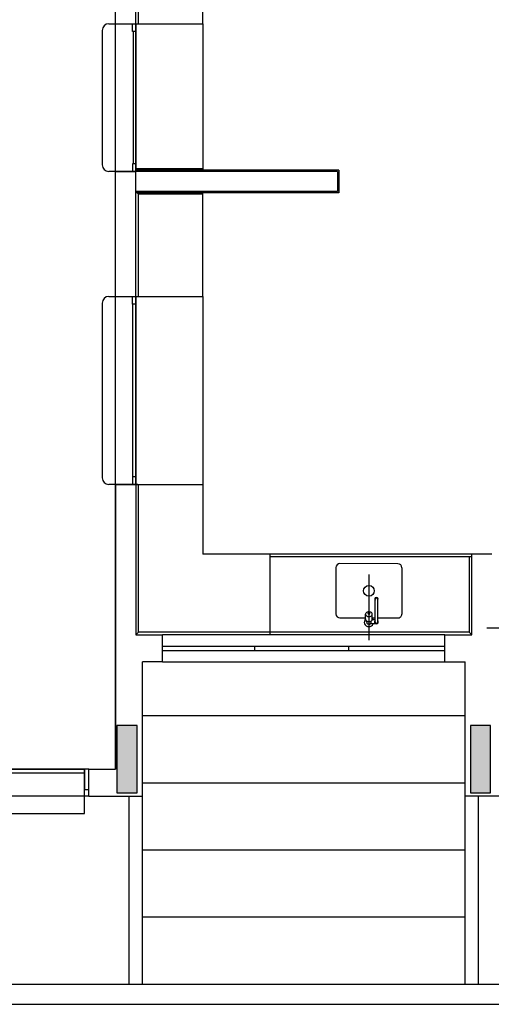
# Model space of a CAD drawing. Extents: x 139 to 437, y -632 to -553.
# Drawn here: x 344 to 347, y -632 to -624 of the extents above; entities that cross this region are included whole.
import ezdxf

# ---------------------------------------------------------------- set-up
doc = ezdxf.new("R2010")
doc.units = 0
doc.header["$LTSCALE"] = 0.2
doc.layers.add('ARQ-SMB-1_025', color=1, linetype='CONTINUOUS')
doc.layers.add('VISTA2', color=252, linetype='CONTINUOUS')

# ---------------------------------------------------------------- blocks, each defined once
blk = doc.blocks.new('pilares')
at = {"layer": 'VISTA2', "linetype": 'Continuous'}
for points in [[(2513.7385, 1315.2823), (2513.8135, 1315.2823), (2513.8885, 1315.2823), (2513.8885, 1315.5323), (2513.8885, 1315.7823), (2513.8135, 1315.7823), (2513.7385, 1315.7823), (2513.7385, 1315.5323)], [(2516.3685, 1315.2823), (2516.4435, 1315.2823), (2516.5185, 1315.2823), (2516.5185, 1315.5323), (2516.5185, 1315.7823), (2516.4435, 1315.7823), (2516.3685, 1315.7823), (2516.3685, 1315.5323)]]:
    blk.add_hatch(color=251, dxfattribs=at).paths.add_polyline_path(points)
at = {"layer": 'VISTA2', "color": 251}
for points in [[(2513.7385, 1315.2823), (2513.8135, 1315.2823), (2513.8885, 1315.2823), (2513.8885, 1315.5323), (2513.8885, 1315.7823), (2513.8135, 1315.7823), (2513.7385, 1315.7823), (2513.7385, 1315.5323), (2513.7385, 1315.2823)], [(2516.3685, 1315.2823), (2516.4435, 1315.2823), (2516.5185, 1315.2823), (2516.5185, 1315.5323), (2516.5185, 1315.7823), (2516.4435, 1315.7823), (2516.3685, 1315.7823), (2516.3685, 1315.5323), (2516.3685, 1315.2823)]]:
    blk.add_lwpolyline(points, close=True, dxfattribs=at)
blk = doc.blocks.new('base tipo 1')
at = {"layer": 'VISTA2', "color": 251}
for p, q in [((344.9515, -668.0693), (344.9515, -666.7697)), ((345.1015, -668.0693), (345.1015, -666.9197)), ((345.1215, -668.0693), (345.1215, -666.9397)), ((345.6015, -668.0693), (345.6015, -666.9197)), ((344.8515, -668.1193), (344.8515, -669.1193)), ((344.9015, -668.0693), (345.1166, -668.0693)), ((344.9515, -669.1693), (344.9515, -668.0693)), ((344.9515, -668.0693), (345.1015, -668.0693)), ((344.9515, -668.0693), (345.1015, -668.0693)), ((344.9515, -669.1693), (344.9515, -668.0693)), ((344.9515, -668.0693), (345.1015, -668.0693)), ((345.0761, -668.1263), (345.0761, -668.0693)), ((345.0761, -668.0693), (345.1015, -668.0693)), ((345.1015, -668.1263), (345.0761, -668.1263)), ((345.0833, -668.1263), (345.0833, -669.1123)), ((345.1015, -669.1693), (345.1015, -668.0693)), ((345.1015, -668.0693), (345.1015, -669.1693)), ((345.1015, -669.1123), (345.1015, -668.0693)), ((345.1015, -668.0693), (345.1215, -668.0693)), ((345.1015, -668.0693), (345.1015, -668.1263)), ((345.1064, -668.0693), (345.6015, -668.0693)), ((345.6015, -668.0693), (345.6015, -669.1693)), ((345.1015, -669.1123), (345.0761, -669.1123)), ((345.0761, -669.1123), (345.0761, -669.1693)), ((345.1015, -669.1693), (345.1015, -669.1123)), ((345.6015, -669.1493), (345.1015, -669.1493)), ((345.1166, -669.1693), (344.9015, -669.1693)), ((344.9515, -670.0997), (344.9515, -669.1693)), ((344.9515, -669.1693), (345.1015, -669.1693)), ((344.9515, -669.1693), (345.1015, -669.1693)), ((344.9515, -669.1693), (345.0864, -669.1693)), ((345.0761, -669.1693), (345.1015, -669.1693)), ((346.6015, -669.1693), (345.0864, -669.1693)), ((346.6115, -669.1593), (345.1015, -669.1593)), ((345.1015, -670.0997), (345.1015, -669.1693)), ((346.6015, -669.1693), (346.6015, -669.3193)), ((346.6115, -669.1593), (346.6115, -669.3293)), ((346.6015, -669.3193), (345.1015, -669.3193)), ((345.1215, -669.3393), (345.1015, -669.3193)), ((346.6115, -669.3293), (345.1015, -669.3293)), ((345.1215, -670.0997), (345.1215, -669.3393)), ((345.6015, -669.3393), (345.1215, -669.3393)), ((345.6015, -670.0997), (345.6015, -669.3193)), ((344.9015, -670.0997), (345.1166, -670.0997)), ((344.9515, -670.0997), (345.1015, -670.0997)), ((344.9515, -671.4997), (344.9515, -670.0997)), ((344.9515, -670.0997), (345.1015, -670.0997)), ((345.0761, -670.1567), (345.0761, -670.0997)), ((345.0761, -670.0997), (345.1015, -670.0997)), ((345.1015, -670.0997), (345.1015, -671.4997)), ((345.1015, -671.4427), (345.1015, -670.0997)), ((345.1015, -670.0997), (345.6015, -670.0997)), ((345.1015, -670.0997), (345.1015, -670.1567)), ((345.6015, -670.0997), (345.6015, -671.4997)), ((344.8515, -670.1497), (344.8515, -671.4497)), ((345.0761, -670.1567), (345.0761, -671.4427)), ((345.1015, -670.1567), (345.0761, -670.1567)), ((345.1166, -671.4997), (344.9015, -671.4997)), ((344.9515, -671.4997), (344.9515, -673.6193)), ((344.9515, -671.4997), (345.1015, -671.4997)), ((344.9515, -671.4997), (344.9515, -673.6193)), ((344.9515, -671.4997), (345.1015, -671.4997)), ((345.1015, -671.4427), (345.0761, -671.4427)), ((345.0761, -671.4427), (345.0761, -671.4997)), ((345.0761, -671.4997), (345.1015, -671.4997)), ((345.1015, -671.4997), (345.1015, -671.4427)), ((345.1015, -671.4997), (345.1015, -672.6193)), ((345.1015, -671.4997), (345.1215, -671.4997)), ((345.1064, -671.4997), (345.6015, -671.4997)), ((345.1215, -672.5992), (345.1215, -671.4997)), ((345.6015, -671.4997), (345.6015, -672.0192)), ((344.9515, -673.6193), (344.9515, -671.5052)), ((344.9515, -673.6193), (344.9515, -671.5052)), ((347.6015, -672.0192), (345.6015, -672.0192)), ((346.1015, -672.6192), (346.1015, -672.0192)), ((347.6015, -672.0392), (346.1015, -672.0392)), ((347.5815, -672.0393), (347.5815, -672.5993)), ((347.6015, -672.6193), (347.6015, -672.0192)), ((347.7515, -672.0192), (347.6015, -672.0192)), ((346.5911, -672.1182), (346.5907, -672.4635)), ((347.0524, -672.0895), (346.6204, -672.0889)), ((347.0816, -672.1188), (347.0812, -672.4641)), ((346.8364, -672.1687), (346.8364, -672.6578)), ((346.8814, -672.5228), (346.8814, -672.3528)), ((346.9014, -672.5228), (346.9014, -672.3528)), ((346.62, -672.4928), (346.8114, -672.493)), ((346.8114, -672.5032), (346.8114, -672.4656)), ((346.8189, -672.5228), (346.8189, -672.5158)), ((346.8539, -672.5228), (346.8539, -672.5158)), ((346.8814, -672.5078), (346.8605, -672.5078)), ((346.8614, -672.5032), (346.8614, -672.4656)), ((346.8614, -672.4931), (346.8814, -672.4931)), ((346.9014, -672.4931), (347.0519, -672.4933)), ((345.1015, -672.6193), (345.1215, -672.5993)), ((347.5815, -672.5993), (345.1215, -672.5992)), ((346.8914, -672.5378), (346.8479, -672.5378)), ((347.5815, -672.5993), (347.6015, -672.6193)), ((348.2019, -672.5692), (347.7127, -672.5692)), ((345.1015, -672.6193), (345.3015, -672.6193)), ((345.3015, -672.8193), (345.3015, -672.6193)), ((347.4015, -672.6193), (345.3015, -672.6193)), ((347.4015, -672.8193), (347.4015, -672.6193)), ((347.4015, -672.6193), (347.6015, -672.6193)), ((345.3015, -672.7043), (347.4015, -672.7043)), ((345.3015, -672.7343), (347.4015, -672.7343)), ((345.9864, -672.7343), (345.9864, -672.7043)), ((346.6864, -672.7343), (346.6864, -672.7043)), ((345.1515, -673.8191), (345.1515, -672.8193)), ((345.3015, -672.8193), (345.1515, -672.8193)), ((345.3015, -672.8193), (347.4015, -672.8193)), ((347.4015, -672.8193), (347.5515, -672.8193)), ((347.5515, -673.8193), (347.5515, -672.8193)), ((345.1522, -673.2193), (347.5513, -673.2193)), ((344.7202, -673.6191), (339.1815, -673.6191)), ((344.0502, -673.6191), (344.7202, -673.6191)), ((344.7202, -673.6191), (344.7202, -673.6491)), ((344.7202, -673.9492), (344.7202, -673.6191)), ((344.7515, -673.6191), (344.7202, -673.6191)), ((344.7202, -673.6191), (344.7202, -673.7691)), ((344.7515, -673.8191), (344.7515, -673.6191)), ((344.7515, -673.6191), (344.9515, -673.6191)), ((344.7515, -673.7691), (344.7515, -673.6191)), ((344.7202, -673.6491), (344.0515, -673.6491)), ((344.7202, -673.7691), (344.7515, -673.7691)), ((345.1523, -673.7193), (347.5515, -673.7193)), ((344.7515, -673.8194), (339.1515, -673.8193)), ((344.7515, -673.8191), (345.1515, -673.8191)), ((345.0527, -675.2193), (345.0527, -673.8191)), ((345.1515, -675.2193), (345.1515, -673.8191)), ((348.0515, -673.8192), (347.5515, -673.8193)), ((347.5519, -675.2193), (347.5515, -673.8193)), ((347.6504, -675.2193), (347.6513, -673.8193)), ((339.1815, -673.9492), (344.7202, -673.9492)), ((345.1525, -674.2193), (347.5516, -674.2193)), ((345.1525, -674.7193), (347.5518, -674.7193)), ((303.8395, -675.2193), (360.8895, -675.2193)), ((303.6895, -675.3693), (363.6895, -675.3693))]:
    blk.add_line(p, q, dxfattribs=at)
for points in [[(346.8614, -672.4656, 0.133256), (346.8597, -672.4592, 0.106756), (346.8541, -672.4531, 0.082828), (346.8463, -672.4493, 0.071352), (346.8364, -672.4479, 0.071352), (346.8265, -672.4493, 0.082828), (346.8187, -672.4531, 0.106756), (346.8131, -672.4592, 0.133256), (346.8114, -672.4656, 0.133256), (346.8131, -672.472, 0.106756), (346.8187, -672.4781, 0.082828), (346.8265, -672.4819, 0.071352), (346.8364, -672.4833, 0.071352), (346.8463, -672.4819, 0.082828), (346.8541, -672.4781, 0.106756), (346.8597, -672.472, 0.133256)], [(346.8289, -672.4581, 0.133256), (346.8294, -672.46, 0.106756), (346.8311, -672.4619, 0.082828), (346.8334, -672.463, 0.071352), (346.8364, -672.4634, 0.071352), (346.8394, -672.463, 0.082828), (346.8417, -672.4619, 0.106756), (346.8434, -672.46, 0.133256), (346.8439, -672.4581, 0.133256), (346.8434, -672.4562, 0.106756), (346.8417, -672.4544, 0.082828), (346.8394, -672.4532, 0.071352), (346.8364, -672.4528, 0.071352), (346.8334, -672.4532, 0.082828), (346.8311, -672.4544, 0.106756), (346.8294, -672.4562, 0.133256)]]:
    blk.add_lwpolyline(points, format="xyb", close=True, dxfattribs=at)
blk.add_lwpolyline([(346.8114, -672.5032, 0.133256), (346.8131, -672.5096, 0.106756), (346.8187, -672.5157, 0.082828), (346.8265, -672.5195, 0.071352), (346.8364, -672.5209, 0.071352), (346.8463, -672.5195, 0.082828), (346.8541, -672.5157, 0.106756), (346.8597, -672.5096, 0.133256), (346.8614, -672.5032, 0.133256)], format="xyb", dxfattribs=at)
blk.add_circle((346.8362, -672.2911), 0.0399, dxfattribs=at)
for centre, radius, start, end in [((344.9015, -668.1193), 0.05, 90, 180), ((344.9015, -669.1193), 0.05, 180, 270), ((344.9015, -670.1497), 0.05, 90, 180), ((344.9015, -671.4497), 0.05, 180, 270), ((346.6204, -672.1182), 0.0293, 89.93132, 179.93132), ((347.0523, -672.1187), 0.0293, 359.93132, 89.93132), ((346.8914, -672.3528), 0.0125, 323.1301, 216.8699), ((346.8914, -672.3528), 0.01, 0.00012, 180.00012), ((346.62, -672.4635), 0.0293, 179.93132, 269.93132), ((346.8364, -672.5228), 0.035, 135.58469, 334.62307), ((346.8364, -672.5228), 0.0175, 180, 294.61998), ((346.8364, -672.5228), 0.0175, 301.00272, 360), ((346.8364, -672.5228), 0.035, 25.37693, 44.41531), ((346.8914, -672.5228), 0.015, 131.81031, 48.18969), ((346.8914, -672.5228), 0.01, 180.00021, 0.00021), ((347.0519, -672.464), 0.0293, 269.93132, 359.93132), ((346.8479, -672.5478), 0.01, 90, 114.61998)]:
    blk.add_arc(centre, radius, start, end, dxfattribs=at)
blk.add_blockref('pilares', (-2168.777, -1989.0765), dxfattribs=at)

msp = doc.modelspace()

# ---------------------------------------------------------------- block references
at = {"layer": 'ARQ-SMB-1_025'}
msp.add_blockref('base tipo 1', (-0.6573, 43.7077), dxfattribs=at)

doc.saveas('drawing.dxf')
